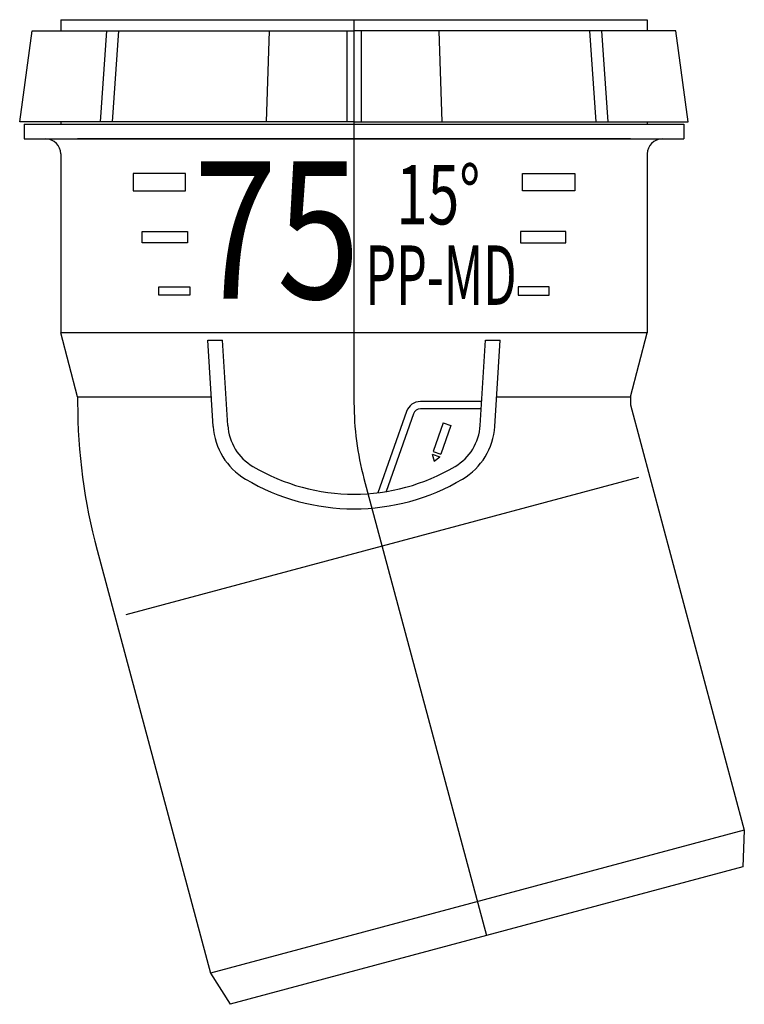
# Model space of a CAD drawing. Extents: x -46 to 53, y -134 to 0.
import ezdxf

# ---------------------------------------------------------------- set-up
doc = ezdxf.new("R2010")
doc.units = 0
doc.layers.get('0').update_dxf_attribs({"linetype": 'CONTINUOUS'})
doc.styles.add('INSCRIPTIONS', font='txt', dxfattribs={"width": 0.9})

# ---------------------------------------------------------------- blocks, each defined once
blk = doc.blocks.new('*U2')
at = {"linetype": 'CONTINUOUS', "style": 'INSCRIPTIONS', "width": 0.8}
blk.add_text('75', height=18.711, dxfattribs=at).set_placement((-21.85, -38.05))
blk = doc.blocks.new('*U3')
at = {"linetype": 'CONTINUOUS', "style": 'INSCRIPTIONS', "width": 0.7}
blk.add_text('15°', height=8.1, dxfattribs=at).set_placement((5.77, -27.91))
blk = doc.blocks.new('*U4')
at = {"linetype": 'CONTINUOUS', "style": 'INSCRIPTIONS', "width": 0.6}
blk.add_text('PP-MD', height=8.1, dxfattribs=at).set_placement((1.55, -38.89))

msp = doc.modelspace()

# ---------------------------------------------------------------- linework, layer by layer
for p, q in [((-40, 0), (-40, -1.5)), ((-40, 0), (-40, -1.5)), ((-40, 0), (40, 0)), ((0, 0), (0, -52.23)), ((40, 0), (40, -1.5)), ((-45.6, -13.93), (-43.88, -1.5)), ((-43.88, -1.5), (0, -1.5)), ((-33.74, -1.5), (-34.62, -13.93)), ((-32.11, -1.5), (-33, -13.93)), ((-11.56, -1.5), (-12, -13.93)), ((-1, -1.5), (-1, -13.93)), ((43.88, -1.5), (0, -1.5)), ((1, -1.5), (1, -13.93)), ((11.56, -1.5), (12, -13.93)), ((32.11, -1.5), (33, -13.93)), ((33.74, -1.5), (34.62, -13.93)), ((45.6, -13.93), (43.88, -1.5)), ((0, -13.93), (-45.6, -13.93)), ((-45, -14.27), (45, -14.27)), ((-45, -14.27), (-45, -16.27)), ((-40, -13.93), (-40, -14.27)), ((0, -13.93), (45.6, -13.93)), ((40, -13.93), (40, -14.27)), ((45, -14.27), (45, -16.27)), ((-45, -16.27), (45, -16.27)), ((37.7, -16.27), (-37.7, -16.27)), ((-40, -18.3), (-40, -42.7)), ((40, -18.3), (40, -42.7)), ((-22.73, -30.43), (-28.45, -30.43)), ((22.73, -30.43), (28.45, -30.43)), ((40, -42.7), (-40, -42.7)), ((-37.7, -51.42), (-40, -42.7)), ((37.7, -51.42), (40, -42.7)), ((-19.21, -55.47), (-19.94, -43.72)), ((-19.94, -43.72), (-17.94, -43.72)), ((-17.21, -55.34), (-17.94, -43.72)), ((17.21, -55.34), (17.94, -43.72)), ((17.94, -43.72), (19.94, -43.72)), ((19.21, -55.47), (19.94, -43.72)), ((-37.7, -51.42), (-37.7, -52.23)), ((-37.7, -51.42), (-19.38, -51.42)), ((17.35, -52.09), (9.06, -52.09)), ((19.38, -51.42), (37.7, -51.42)), ((37.7, -51.42), (37.7, -52.54)), ((7.17, -53.43), (3.27, -64.51)), ((17.35, -53.09), (9.06, -53.09)), ((37.7, -52.54), (53.24, -110.52)), ((8.12, -53.76), (4.38, -64.35)), ((12.17, -54.98), (10.79, -58.89)), ((12.17, -54.98), (13.22, -55.35)), ((13.22, -55.35), (11.85, -59.26)), ((10.79, -58.89), (11.85, -59.26)), ((10.67, -59.24), (11.72, -59.61)), ((10.67, -59.24), (10.93, -60.19)), ((10.93, -60.19), (11.72, -59.61)), ((38.79, -62.43), (-31.13, -81.16)), ((1.36, -62.59), (18.07, -124.92)), ((-35.05, -72.34), (-19.59, -130.04)), ((53.24, -110.52), (-19.59, -130.04)), ((53.24, -110.52), (53.02, -115.55)), ((53.02, -115.55), (-16.89, -134.29)), ((-19.59, -130.04), (-16.89, -134.29))]:
    msp.add_line(p, q)
for points in [[(-22.98, -20.98), (-30.14, -20.98), (-30.14, -23.34), (-22.98, -23.34)], [(22.98, -20.98), (30.14, -20.98), (30.14, -23.34), (22.98, -23.34)], [(-22.73, -30.43), (-28.88, -30.43), (-28.88, -28.87), (-22.73, -28.87)], [(22.73, -30.43), (28.88, -30.43), (28.88, -28.87), (22.73, -28.87)], [(-22.38, -37.58), (-26.64, -37.58), (-26.64, -36.44), (-22.38, -36.44)], [(22.38, -37.58), (26.64, -37.58), (26.64, -36.44), (22.38, -36.44)]]:
    msp.add_lwpolyline(points, close=True)
for centre, radius, start, end in [((-42.03, -18.3), 2.03, 0, 90), ((42.03, -18.3), 2.03, 90, 180), ((40, -52.23), 77.7, 180, 195), ((40, -52.23), 40, 180, 195), ((9.06, -54.09), 2, 90, 160.587), ((9.06, -54.09), 1, 90, 160.587), ((-10.22, -54.91), 9, 183.5763, 239.3461), ((-10.22, -54.91), 7, 183.5763, 239.3461), ((10.22, -54.91), 7, 300.6539, 356.4237), ((10.22, -54.91), 9, 300.6539, 356.4237), ((0, -37.66), 27.05, 239.3461, 300.6539), ((0, -37.66), 29.05, 239.3461, 300.6539)]:
    msp.add_arc(centre, radius, start, end)

# ---------------------------------------------------------------- block references
at = {"linetype": 'CONTINUOUS'}
for name in ['*U2', '*U3', '*U4']:
    msp.add_blockref(name, (0, 0), dxfattribs=at)

doc.saveas('drawing.dxf')
